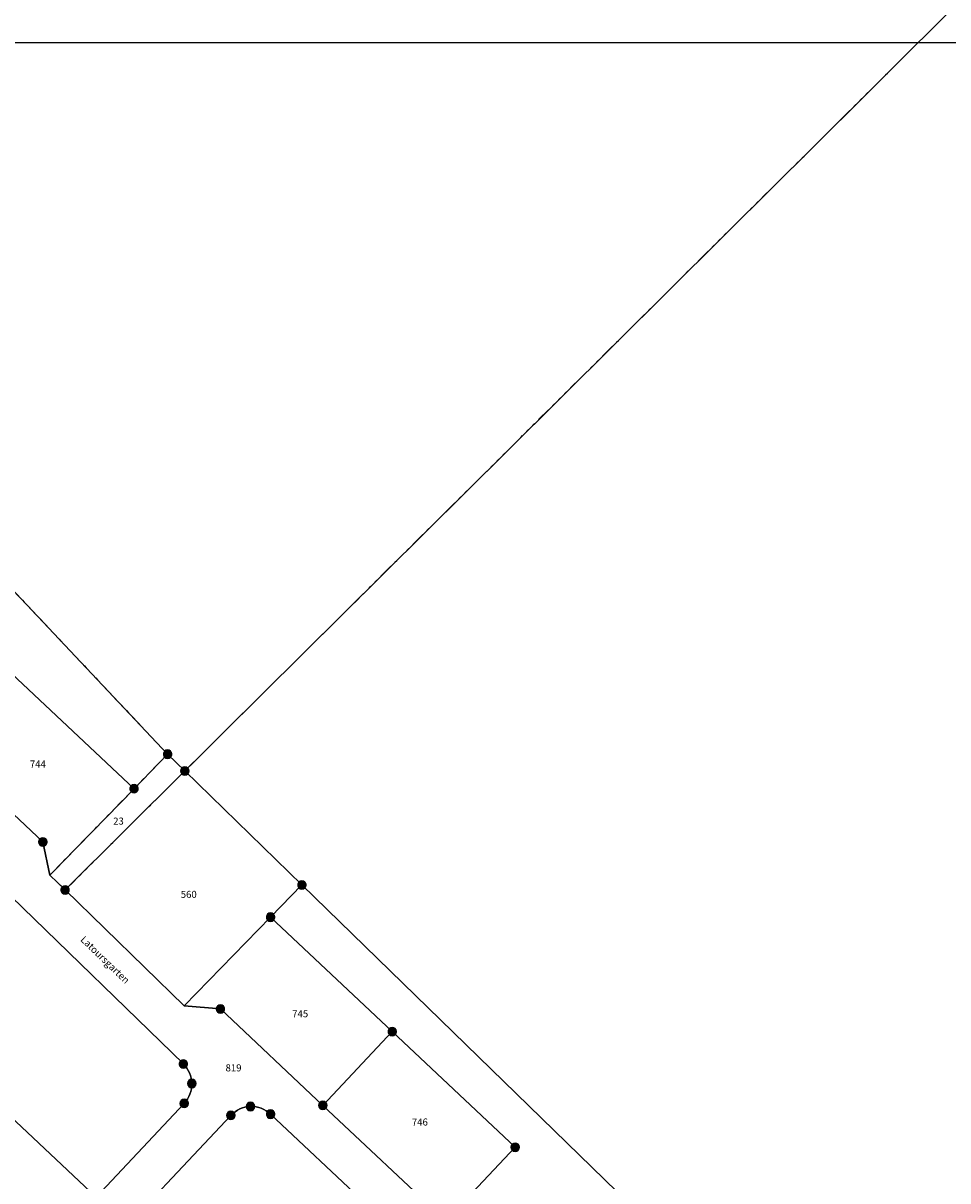
# Model space of a CAD drawing. Units: metres. Extents: x 343650 to 344950, y 5665375 to 5666788.
# Drawn here: x 344357 to 344522, y 5665968 to 5666174 of the extents above; entities that cross this region are included whole.
import ezdxf
from ezdxf.enums import TextEntityAlignment as Align

# ---------------------------------------------------------------- set-up
doc = ezdxf.new("R2010")
doc.units = ezdxf.units.M
doc.linetypes.add('FLURGRENZE_2012', pattern=[16, -2, 5, -2, 1, -2, 1, -2, 1])
doc.layers.get('0').update_dxf_attribs({"linetype": 'CONTINUOUS'})
for name, color, linetype in [('ALKIS_EXPORT_FILTER', 7, 'CONTINUOUS'), ('ALKIS_Flurstueck', 7, 'CONTINUOUS'), ('ALKIS_Grenzpunkt', 7, 'CONTINUOUS'), ('ALKIS_Lagebezeichnung', 7, 'CONTINUOUS'), ('ALKIS_UK_Flurgrenze', 7, 'CONTINUOUS'), ('SGK_EXPORT_FILTER', 7, 'CONTINUOUS')]:
    doc.layers.add(name, color=color, linetype=linetype)
doc.styles.add('ARIAL', font='Arial.ttf')
doc.styles.add('ARIALBD', font='Arialbd.ttf')

# ---------------------------------------------------------------- blocks, each defined once
blk = doc.blocks.new('SY_3020')
at = {"true_color": 0xffffff}
blk.add_hatch(color=256, dxfattribs=at).paths.add_polyline_path([(0.75, 0, 1), (-0.75, 0, 1)], flags=0)
at = {"linetype": 'CONTINUOUS', "true_color": 0x000000, "const_width": 0.18, "flags": 128}
blk.add_lwpolyline([(0.75, 0, 1), (-0.75, 0, 1)], format="xyb", close=True, dxfattribs=at)
at = {"linetype": 'CONTINUOUS', "true_color": 0xffffff, "flags": 128}
blk.add_lwpolyline([(0.75, 0, 1), (-0.75, 0, 1)], format="xyb", close=True, dxfattribs=at)
blk = doc.blocks.new('SY_3022')
at = {"true_color": 0xffffff}
blk.add_hatch(color=256, dxfattribs=at).paths.add_polyline_path([(0.75, 0, 1), (-0.75, 0, 1)], flags=0)
at = {"true_color": 0x000000}
blk.add_hatch(color=256, dxfattribs=at).paths.add_polyline_path([(0.25, 0, 1), (-0.25, 0, 1)], flags=0)
at = {"linetype": 'CONTINUOUS', "true_color": 0x000000, "const_width": 0.18, "flags": 128}
blk.add_lwpolyline([(0.75, 0, 1), (-0.75, 0, 1)], format="xyb", close=True, dxfattribs=at)
at = {"linetype": 'CONTINUOUS', "true_color": 0xffffff, "flags": 128}
blk.add_lwpolyline([(0.75, 0, 1), (-0.75, 0, 1)], format="xyb", close=True, dxfattribs=at)
at = {"linetype": 'CONTINUOUS', "true_color": 0x000000, "flags": 128}
blk.add_lwpolyline([(0.25, 0, 1), (-0.25, 0, 1)], format="xyb", close=True, dxfattribs=at)

msp = doc.modelspace()

# ---------------------------------------------------------------- linework, layer by layer
at = {"layer": 'ALKIS_EXPORT_FILTER', "linetype": 'CONTINUOUS', "flags": 128}
msp.add_lwpolyline([(344066.007, 5665630.832), (344066.007, 5666170.523), (344737.543, 5666170.523), (344737.543, 5665630.832)], close=True, dxfattribs=at)
at = {"layer": 'ALKIS_Flurstueck', "linetype": 'CONTINUOUS', "flags": 128}
for points in [[(343971.847, 5665980.18), (344010.586, 5666021.367), (344046.244, 5666059.278), (344061.587, 5666075.591), (344141.285, 5666000.607), (344174.679, 5666024.31), (344184.319, 5666031.144), (344313.802, 5666122.942), (344346.907, 5666082.214), (344349.205, 5666079.775), (344382.906, 5666044.013), (344385.966, 5666041.032), (344389.345, 5666044.387), (344392.447, 5666047.468), (344443.168, 5666097.856), (344491.054, 5666145.426), (344496.728, 5666151.063), (344508.036, 5666162.296), (344513.71, 5666167.932), (344551.293, 5666205.268), (344397.243, 5666400.206)], [(344551.293, 5666205.268), (344513.71, 5666167.932), (344508.036, 5666162.296), (344496.728, 5666151.063), (344491.054, 5666145.426), (344443.168, 5666097.856), (344392.447, 5666047.468), (344389.345, 5666044.387), (344385.966, 5666041.032), (344406.775, 5666020.763), (344478.484, 5665950.916), (344489.386, 5665940.557), (344620.984, 5665815.505)], [(344261.651, 5665963.755), (344254.733, 5665970.264), (344247.816, 5665976.773), (344239.441, 5665984.653), (344231.067, 5665992.533), (344251.623, 5666014.379), (344254.364, 5666017.292), (344242.712, 5666028.255), (344261.213, 5666047.916), (344279.713, 5666067.577), (344298.213, 5666087.239), (344310.546, 5666100.346), (344332.392, 5666079.791), (344354.238, 5666059.235), (344376.933, 5666037.881), (344382.906, 5666044.013), (344349.205, 5666079.775), (344346.907, 5666082.214), (344313.802, 5666122.942), (344184.319, 5666031.144), (344174.679, 5666024.31), (344274.511, 5665930.374)], [(344432.339, 5665961.035), (344410.493, 5665981.59), (344392.288, 5665998.72), (344385.852, 5665999.281), (344364.683, 5666019.889), (344361.976, 5666022.525), (344360.732, 5666028.412), (344341.905, 5666046.127), (344320.059, 5666066.683), (344309.864, 5666076.276), (344291.364, 5666056.614), (344272.864, 5666036.953), (344254.364, 5666017.292), (344251.623, 5666014.379), (344259.997, 5666006.499), (344268.371, 5665998.619), (344275.289, 5665992.11), (344282.207, 5665985.601), (344289.125, 5665979.091), (344296.043, 5665972.582), (344302.961, 5665966.073)]]:
    msp.add_lwpolyline(points, dxfattribs=at)
for points in [[(344354.238, 5666059.235), (344341.905, 5666046.127), (344360.732, 5666028.412), (344361.976, 5666022.525), (344376.933, 5666037.881)], [(344364.683, 5666019.889), (344385.966, 5666041.032), (344382.906, 5666044.013), (344376.933, 5666037.881), (344361.976, 5666022.525)], [(344364.683, 5666019.889), (344385.852, 5665999.281), (344401.205, 5666015.042), (344406.775, 5666020.763), (344385.966, 5666041.032)], [(344406.775, 5666020.763), (344401.205, 5666015.042), (344422.827, 5665994.698), (344444.673, 5665974.143), (344432.339, 5665961.035), (344444.945, 5665949.173), (344455.527, 5665939.217), (344464.777, 5665949.047), (344485.895, 5665929.177), (344507.013, 5665909.306), (344528.131, 5665889.436), (344549.249, 5665869.565), (344570.367, 5665849.695), (344591.849, 5665829.481), (344579.515, 5665816.374), (344575.404, 5665812.005), (344596.656, 5665792.008), (344597.02, 5665791.665), (344601.705, 5665796.325), (344620.984, 5665815.505), (344489.386, 5665940.557), (344478.484, 5665950.916)], [(344401.205, 5666015.042), (344385.852, 5665999.281), (344392.288, 5665998.72), (344410.493, 5665981.59), (344422.827, 5665994.698)], [(344422.827, 5665994.698), (344410.493, 5665981.59), (344432.339, 5665961.035), (344444.673, 5665974.143)]]:
    msp.add_lwpolyline(points, close=True, dxfattribs=at)
for points in [[(344337.71, 5666032.913), (344303.45, 5665996.503, 0.1990091), (344302.094, 5665992.925, 0.1987274), (344303.665, 5665989.436), (344320.414, 5665973.677), (344339.599, 5665994.067), (344370.183, 5665965.289), (344385.852, 5665981.942, 0.1966249), (344387.209, 5665985.477, 0.1963646), (344385.699, 5665988.949), (344355.11, 5666018.744), (344353.881, 5666024.562), (344344.776, 5666033.129, 0.1987831), (344341.198, 5666034.484, 0.1986674)], [(344341.198, 5666034.484, -0.1987831), (344344.776, 5666033.129), (344353.881, 5666024.562), (344355.11, 5666018.744), (344385.699, 5665988.949, -0.1963646), (344387.209, 5665985.477, -0.1966249), (344385.852, 5665981.942), (344370.183, 5665965.289), (344354.424, 5665948.54, -0.1987274), (344350.935, 5665946.969, -0.1990091), (344347.357, 5665948.325), (344320.414, 5665973.677), (344303.665, 5665989.436, -0.1987274), (344302.094, 5665992.925, -0.1990091), (344303.45, 5665996.503), (344337.71, 5666032.913, -0.1986674)], [(344339.599, 5665994.067), (344320.414, 5665973.677), (344347.357, 5665948.325, 0.1990091), (344350.935, 5665946.969, 0.1987274), (344354.424, 5665948.54), (344370.183, 5665965.289)], [(344370.506, 5665954.688), (344390.895, 5665935.503), (344417.96, 5665964.267), (344401.212, 5665980.026, 0.1990091), (344397.634, 5665981.382, 0.1987274), (344394.145, 5665979.811)]]:
    msp.add_lwpolyline(points, format="xyb", close=True, dxfattribs=at)
msp.add_lwpolyline([(344370.506, 5665954.688), (344394.145, 5665979.811, -0.1987274), (344397.634, 5665981.382, -0.1990091), (344401.212, 5665980.026), (344417.96, 5665964.267)], format="xyb", dxfattribs=at)
at = {"layer": 'ALKIS_UK_Flurgrenze', "linetype": 'FLURGRENZE_2012', "ltscale": 0.5, "true_color": 0x727070, "flags": 128}
for points in [[(344513.71, 5666167.932), (344551.293, 5666205.268)], [(344508.036, 5666162.296), (344513.71, 5666167.932)], [(344496.728, 5666151.063), (344508.036, 5666162.296)], [(344491.054, 5666145.426), (344496.728, 5666151.063)], [(344443.168, 5666097.856), (344491.054, 5666145.426)], [(344392.447, 5666047.468), (344443.168, 5666097.856)], [(344349.205, 5666079.775), (344382.906, 5666044.013)], [(344389.345, 5666044.387), (344392.447, 5666047.468)], [(344385.966, 5666041.032), (344389.345, 5666044.387)], [(344376.933, 5666037.881), (344382.906, 5666044.013)], [(344364.683, 5666019.889), (344385.966, 5666041.032)], [(344361.976, 5666022.525), (344376.933, 5666037.881)], [(344364.683, 5666019.889), (344361.976, 5666022.525)]]:
    msp.add_lwpolyline(points, dxfattribs=at)
at = {"layer": 'SGK_EXPORT_FILTER', "linetype": 'CONTINUOUS', "flags": 128}
msp.add_lwpolyline([(344066.007, 5665630.832), (344066.007, 5666170.523), (344737.543, 5666170.523), (344737.543, 5665630.832)], close=True, dxfattribs=at)

# ---------------------------------------------------------------- block references
at = {"layer": 'ALKIS_Grenzpunkt'}
for name, p in [('SY_3020', (344382.906, 5666044.013)), ('SY_3020', (344385.966, 5666041.032)), ('SY_3020', (344376.933, 5666037.881)), ('SY_3022', (344360.732, 5666028.412)), ('SY_3020', (344406.775, 5666020.763)), ('SY_3020', (344364.683, 5666019.889)), ('SY_3020', (344401.205, 5666015.042)), ('SY_3022', (344392.288, 5665998.72)), ('SY_3020', (344422.827, 5665994.698)), ('SY_3022', (344385.699, 5665988.949)), ('SY_3022', (344387.209, 5665985.477)), ('SY_3022', (344385.852, 5665981.942)), ('SY_3022', (344410.493, 5665981.59)), ('SY_3022', (344394.145, 5665979.811)), ('SY_3022', (344397.634, 5665981.382)), ('SY_3022', (344401.212, 5665980.026)), ('SY_3020', (344444.673, 5665974.143))]:
    msp.add_blockref(name, p, dxfattribs=at)

# ---------------------------------------------------------------- texts
at = {"layer": 'ALKIS_Flurstueck', "style": 'ARIAL', "oblique": 15}
for s, p in [('744', (344359.849, 5666042.273)), ('745', (344406.469, 5665997.877)), ('819', (344394.62, 5665988.252)), ('746', (344427.739, 5665978.626))]:
    msp.add_text(s, height=1.25, dxfattribs=at).set_placement(p, align=Align.MIDDLE_CENTER)
for s, p in [('23', (344374.169, 5666031.498)), ('560', (344386.658, 5666018.473))]:
    msp.add_text(s, height=1.25, dxfattribs=at).set_placement(p, align=Align.CENTER)
at = {"layer": 'ALKIS_Lagebezeichnung', "style": 'ARIALBD'}
msp.add_text('Latoursgarten', height=1.25, rotation=316, dxfattribs=at).set_placement((344371.793, 5666007.465), align=Align.MIDDLE_CENTER)

doc.saveas('drawing.dxf')
